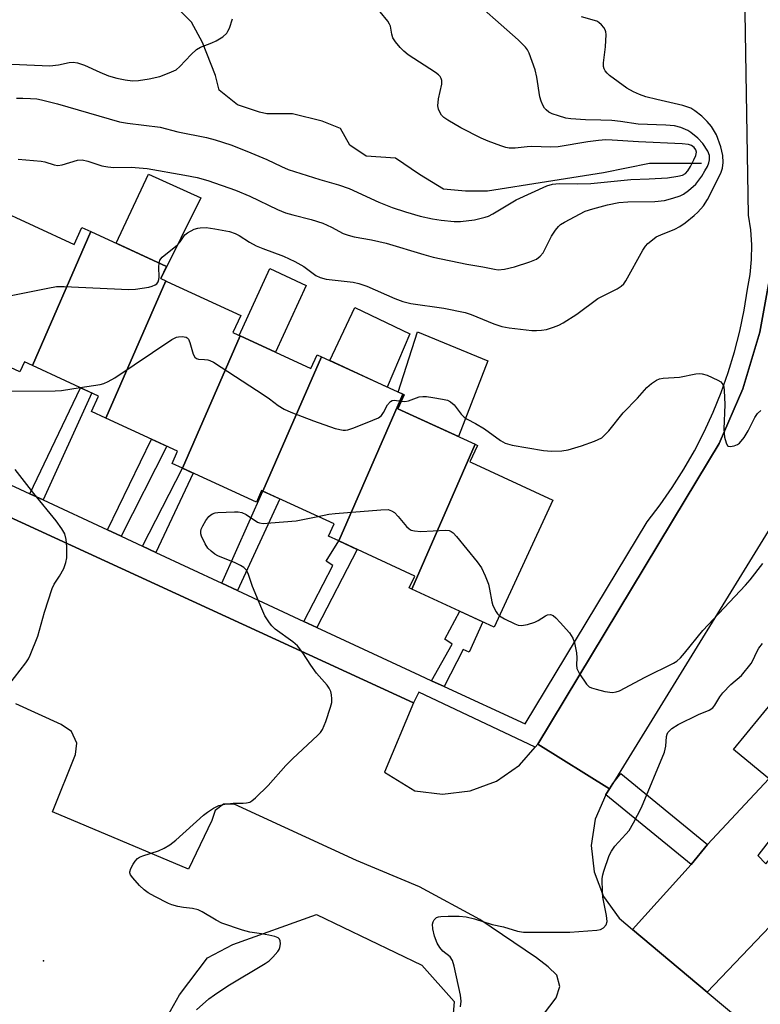
# Model space of a CAD drawing. Units: inches. Extents: x 1243765 to 1249765, y 513455 to 517455.
# Drawn here: x 1245238 to 1245410, y 516266 to 516494 of the extents above; entities that cross this region are included whole.
import ezdxf

# ---------------------------------------------------------------- set-up
doc = ezdxf.new("R2010")
doc.units = ezdxf.units.IN
doc.header["$MEASUREMENT"] = 0
for name, color, linetype in [('BLDG-Footprint', 5, 'Continuous'), ('CULTRL-Pad', 6, 'Continuous'), ('ELEV-Spot Elevation', 7, 'Continuous'), ('HYDRO-Single Line Stream', 4, 'Continuous'), ('NTRL-Trees', 3, 'Continuous'), ('TRANS-Driveway', 251, 'Continuous'), ('TRANS-Non Street Sidewalk', 7, 'Continuous'), ('TRANS-Parking Lot', 4, 'Continuous'), ('TRANS-Road', 130, 'Continuous'), ('TRANS-Street Sidewalk', 7, 'Continuous'), ('Undefined', 1, 'Continuous')]:
    doc.layers.add(name, color=color, linetype=linetype)

msp = doc.modelspace()

# ---------------------------------------------------------------- linework, layer by layer
at = {"layer": 'BLDG-Footprint'}
for points, elevation in [([(1245254.85, 516444.93), (1245241.34, 516413.91), (1245239.48, 516414.77), (1245238.43, 516412.48), (1245218.82, 516421.52), (1245232.21, 516450.58), (1245250.95, 516441.94), (1245252.77, 516445.89)], 364.34), ([(1245272.16, 516433.51), (1245258.33, 516401.75), (1245254.98, 516403.29), (1245256.63, 516406.86), (1245241.34, 516413.91), (1245254.85, 516444.93), (1245272.31, 516436.88), (1245271.01, 516434.04)], 365.12), ([(1245289.35, 516420.8), (1245276.01, 516390.18), (1245273.61, 516391.29), (1245274.9, 516394.11), (1245258.33, 516401.75), (1245272.16, 516433.51), (1245272.38, 516433.41), (1245289.51, 516425.52), (1245287.69, 516421.56), (1245288.85, 516421.02)], 366.19), ([(1245308.19, 516415.96), (1245294.63, 516384.84), (1245294.34, 516384.97), (1245293.11, 516382.3), (1245276.01, 516390.18), (1245289.35, 516420.8), (1245305.75, 516413.23), (1245307.21, 516416.41)], 367.44), ([(1245326.96, 516407.31), (1245312.16, 516373.32), (1245309.77, 516374.42), (1245311.08, 516377.26), (1245294.63, 516384.84), (1245308.19, 516415.96), (1245326.66, 516407.44)], 366.97), ([(1245343.7, 516395.71), (1245329.09, 516362.16), (1245328.49, 516362.44), (1245329.76, 516365.21), (1245312.16, 516373.32), (1245326.96, 516407.31), (1245327.34, 516407.13), (1245325.86, 516403.93)], 367.25), ([(1245329.09, 516362.16), (1245343.7, 516395.71), (1245344.27, 516395.45), (1245342.52, 516391.64), (1245342.87, 516391.48), (1245361.71, 516382.79), (1245348.15, 516353.38)], 367.27), ([(1245446.58, 516341.33), (1245421.1, 516310.57), (1245403.47, 516325.02), (1245428.79, 516355.91)], 371.27)]:
    msp.add_lwpolyline(points, close=True, dxfattribs=dict(at, elevation=elevation))
at = {"layer": 'CULTRL-Pad'}
for points in [[(1245304.67, 516432.46), (1245297.55, 516417.01), (1245289.35, 516420.79), (1245289.1, 516420.91), (1245296.22, 516436.36)], [(1245328.59, 516421.26), (1245323.4, 516408.95), (1245310.08, 516415.09), (1245315.88, 516427.35)], [(1245346.69, 516415.04), (1245339.88, 516397.47), (1245325.86, 516403.93), (1245327.34, 516407.13), (1245326.96, 516407.31), (1245326.66, 516407.44), (1245325.9, 516407.8), (1245330.39, 516421.73)]]:
    msp.add_lwpolyline(points, close=True, dxfattribs=at)
at = {"layer": 'ELEV-Spot Elevation'}
msp.add_point((1245243.9, 516276.14, 367.28), dxfattribs=at)
at = {"layer": 'HYDRO-Single Line Stream'}
msp.add_lwpolyline([(1245396.1, 516460.69), (1245384.04, 516460.69), (1245373.4, 516458.56), (1245360.21, 516456.44), (1245346.6, 516454.31), (1245341.49, 516454.31), (1245336.39, 516454.74), (1245330.86, 516458.14), (1245325.33, 516461.96), (1245318.52, 516462.39), (1245314.7, 516464.94), (1245312.57, 516468.76), (1245308.31, 516470.46), (1245301.51, 516472.16), (1245295.55, 516472.16), (1245293.85, 516472.59), (1245288.75, 516474.29), (1245284.49, 516477.69), (1245283.64, 516481.09), (1245280.66, 516488.73), (1245278.11, 516493.41), (1245274.71, 516496.81)], dxfattribs=at)
at = {"layer": 'NTRL-Trees'}
msp.add_lwpolyline([(1245352.67, 516154.12), (1245342.38, 516149.78), (1245330.25, 516151.88), (1245290.37, 516184.95), (1245271.63, 516204.75), (1245264.12, 516230.58), (1245264.96, 516249.75), (1245275.37, 516268.25), (1245281.83, 516276.83), (1245287.67, 516279.95), (1245307.04, 516286.83), (1245331.37, 516275.16), (1245338.88, 516266.69), (1245338, 516256.31), (1245344.63, 516244.72), (1245380.25, 516213.09), (1245385.63, 516204.09), (1245383.5, 516194.33), (1245368.08, 516171)], close=True, dxfattribs=at)
at = {"layer": 'TRANS-Driveway'}
msp.add_lwpolyline([(1245415.54, 516287.89), (1245411.93, 516284.11), (1245397.41, 516268.9), (1245380.11, 516283.38), (1245393.68, 516298.45), (1245397.48, 516303.09), (1245411.67, 516318.3), (1245418.5, 516312.7), (1245409.13, 516300.52), (1245410.94, 516298.58), (1245421.1, 516310.57), (1245430.13, 516303.16)], close=True, dxfattribs=at)
at = {"layer": 'TRANS-Non Street Sidewalk'}
for points in [[(1245243.79, 516382.81), (1245240.7, 516384.25), (1245252.42, 516408.8), (1245255.05, 516407.59)], [(1245261.82, 516374.4), (1245258.67, 516375.87), (1245268.86, 516396.89), (1245272.42, 516395.26)], [(1245269.86, 516370.66), (1245266.8, 516372.08), (1245276.01, 516390.18), (1245278.49, 516389.04)], [(1245288.75, 516361.85), (1245285.11, 516363.55), (1245294.63, 516384.84), (1245298.52, 516383.05)], [(1245307.1, 516353.3), (1245304.1, 516354.7), (1245310.78, 516367.66), (1245309.3, 516368.61), (1245312.16, 516373.32), (1245316.42, 516371.35)], [(1245336.55, 516339.61), (1245333.65, 516340.94), (1245338.44, 516349.47), (1245336.68, 516350.61), (1245340.17, 516357.06), (1245345.5, 516354.6), (1245342.35, 516347.56), (1245340.95, 516348.23)]]:
    msp.add_lwpolyline(points, close=True, dxfattribs=at)
at = {"layer": 'TRANS-Parking Lot'}
for points in [[(1245214.57, 516388.73, 0), (1245329.46, 516335.86, 0), (1245322.73, 516319.79, 0), (1245329.76, 516315.48, 0), (1245336.18, 516314.68, 0), (1245342.6, 516315.45, 0), (1245348.64, 516317.75, 0), (1245353.96, 516321.44, 0), (1245357.62, 516325.61, 0), (1245358.22, 516326.3, 0), (1245374.78, 516315.92, 0), (1245373.94, 516314.6, 0), (1245373.93, 516314.59, 0), (1245371.51, 516308.95, 0), (1245370.6, 516302.86, 0), (1245371.26, 516296.74, 0), (1245373.44, 516290.99, 0), (1245377.01, 516285.98, 0), (1245380.11, 516283.38, 0), (1245397.41, 516268.9, 0), (1245412.08, 516256.62, 0)], [(1245352.87, 516255.03, 0), (1245362.47, 516267.58, 0), (1245363.31, 516270.19, 0), (1245362.61, 516272.85, 0), (1245360.59, 516274.72, 0), (1245357.89, 516276.81, 0), (1245344.8, 516285.7, 0), (1245330.89, 516293.26, 0), (1245316.3, 516299.38, 0), (1245288, 516312.42, 0), (1245285.54, 516312.4, 0), (1245283.57, 516310.93, 0), (1245282.84, 516308.58, 0), (1245277.43, 516297.36, 0), (1245245.97, 516310.6, 0), (1245251.29, 516323.86, 0), (1245251.55, 516326.54, 0), (1245250.36, 516329.19, 0), (1245247.99, 516330.85, 0), (1245237.48, 516335.61, 0)]]:
    msp.add_polyline3d(points, dxfattribs=at)
at = {"layer": 'TRANS-Road'}
msp.add_lwpolyline([(1245418.7, 516387.25), (1245375.54, 516317.15), (1245374.78, 516315.92), (1245358.22, 516326.3), (1245392.28, 516382.81), (1245400.16, 516395.9), (1245405.62, 516408.53), (1245409.6, 516421.69), (1245412.05, 516435.22)], dxfattribs=at)
at = {"layer": 'TRANS-Street Sidewalk'}
for points in [[(1245222.61, 516392.68), (1245240.7, 516384.25), (1245243.79, 516382.81), (1245258.67, 516375.87), (1245261.82, 516374.4), (1245266.8, 516372.08), (1245269.86, 516370.66), (1245285.11, 516363.55), (1245288.75, 516361.85), (1245304.1, 516354.7), (1245307.1, 516353.3), (1245330.83, 516342.24), (1245333.65, 516340.94), (1245336.55, 516339.61), (1245355.32, 516330.98), (1245383.48, 516377.74), (1245386.49, 516381.67), (1245389.32, 516385.73), (1245391.97, 516389.91), (1245394.43, 516394.2), (1245396.69, 516398.6), (1245398.75, 516403.1), (1245400.61, 516407.68), (1245402.27, 516412.35), (1245403.71, 516417.08), (1245404.94, 516421.88), (1245405.95, 516426.72), (1245406.74, 516431.61), (1245407.33, 516435.01), (1245407.65, 516438.44), (1245407.7, 516441.89), (1245407.48, 516445.33), (1245406.98, 516448.75), (1245406.01, 516505.06)], [(1245412.05, 516435.22), (1245409.6, 516421.69), (1245405.62, 516408.53), (1245400.16, 516395.9), (1245392.28, 516382.81), (1245358.22, 516326.3), (1245357.62, 516325.61), (1245330.71, 516338.32), (1245329.46, 516335.86), (1245214.57, 516388.73)]]:
    msp.add_lwpolyline(points, dxfattribs=at)
for points in [[(1245280.29, 516452.74), (1245271.01, 516434.04), (1245272.31, 516436.88), (1245260.72, 516442.22), (1245268.19, 516458.26)], [(1245397.48, 516303.09), (1245393.68, 516298.45), (1245373.93, 516314.59), (1245373.94, 516314.6), (1245374.78, 516315.92), (1245375.54, 516317.15), (1245377.44, 516319.48)]]:
    msp.add_lwpolyline(points, close=True, dxfattribs=at)
at = {"layer": 'Undefined'}
for points, elevation in [([(1245238.05, 516461.69), (1245243.36, 516461.27), (1245244.22, 516461.12), (1245246.36, 516460.4), (1245247.16, 516460.25), (1245248.22, 516460.39), (1245251.71, 516461.44), (1245252.8, 516461.53), (1245254.16, 516461.25), (1245257.4, 516460.19), (1245258.77, 516459.89), (1245260.17, 516459.78), (1245264.16, 516459.82), (1245267.82, 516459.52), (1245276.6, 516457.98), (1245279.42, 516457.43), (1245281.85, 516456.76), (1245288.3, 516454.53), (1245291.58, 516453.17), (1245298.03, 516450.08), (1245299.89, 516449.31), (1245301.55, 516448.78), (1245305.77, 516447.7), (1245308.47, 516446.89), (1245310.46, 516445.99), (1245313.17, 516444.53), (1245314.37, 516444.08), (1245315.71, 516443.75), (1245319.74, 516443.02), (1245323.12, 516442.22), (1245331.82, 516439.61), (1245334.03, 516439.02), (1245341.84, 516437.41), (1245345.47, 516436.8), (1245348.24, 516436.2), (1245349.07, 516436.1), (1245350.5, 516436.22), (1245352.79, 516436.81), (1245356.4, 516437.9), (1245357.95, 516438.56), (1245358.77, 516439.23), (1245359.46, 516440.04), (1245361.38, 516443.88), (1245362.28, 516445.27), (1245362.97, 516446.11), (1245363.5, 516446.56), (1245364.43, 516447.15), (1245369.18, 516449.63), (1245370.94, 516450.22), (1245374.31, 516451.13), (1245377, 516451.69), (1245379.06, 516451.86), (1245385.28, 516451.93), (1245387.5, 516452.15), (1245389.48, 516452.68), (1245391.15, 516453.25), (1245391.92, 516453.62), (1245393.06, 516454.43), (1245394.76, 516455.91), (1245396.13, 516457.74), (1245396.89, 516458.97), (1245397.44, 516460.03), (1245397.79, 516460.85), (1245397.97, 516461.55), (1245397.94, 516462.52), (1245397.58, 516463.54), (1245396.42, 516465.29), (1245395.2, 516466.57), (1245393.62, 516467.88), (1245392.9, 516468.37), (1245391.28, 516469.04), (1245389.86, 516469.42), (1245387.85, 516469.6), (1245381.43, 516469.77), (1245377.34, 516470.44), (1245375.36, 516470.62), (1245372.81, 516470.75), (1245369.24, 516470.78), (1245365.84, 516471), (1245364.7, 516471.21), (1245362.98, 516471.71), (1245361.57, 516472.2), (1245360.8, 516472.59), (1245360.15, 516473.1), (1245359.78, 516473.5), (1245359.37, 516474.16), (1245358.96, 516475.14), (1245358.69, 516476.16), (1245358, 516480.71), (1245357.64, 516482.4), (1245356.22, 516486.22), (1245355.84, 516486.99), (1245355.39, 516487.63), (1245353.65, 516489.36), (1245341.25, 516500.36)], 362), ([(1245237.62, 516475.81), (1245239.07, 516475.85), (1245240.84, 516475.78), (1245242.3, 516475.66), (1245243.44, 516475.47), (1245247.14, 516474.49), (1245261.47, 516470.36), (1245263.28, 516470.04), (1245270.9, 516469.08), (1245274.91, 516468.05), (1245281.56, 516466.68), (1245283.57, 516466.18), (1245287.18, 516465.02), (1245290.91, 516463.56), (1245295.54, 516461.6), (1245298.92, 516459.97), (1245300.46, 516459.33), (1245307.78, 516456.97), (1245312.14, 516455.72), (1245314.62, 516454.91), (1245321.46, 516451.73), (1245324.55, 516450.53), (1245327.61, 516449.49), (1245330.98, 516448.53), (1245333.85, 516447.87), (1245335.89, 516447.55), (1245338.85, 516447.29), (1245340.33, 516447.27), (1245343.56, 516447.69), (1245346.07, 516448.24), (1245346.82, 516448.52), (1245347.82, 516449.03), (1245353.23, 516452.29), (1245360.3, 516455.5), (1245361.59, 516455.89), (1245363.16, 516456.06), (1245367.49, 516456.01), (1245370.45, 516456.07), (1245379.76, 516457.01), (1245383.95, 516457.12), (1245388.22, 516457.4), (1245390.59, 516457.74), (1245391.72, 516458.03), (1245392.37, 516458.38), (1245392.96, 516459), (1245393.53, 516459.97), (1245394.3, 516461.52), (1245394.74, 516462.56), (1245394.9, 516463.33), (1245394.8, 516463.88), (1245394.42, 516464.43), (1245393.81, 516464.85), (1245393.11, 516465.06), (1245391.62, 516465.21), (1245381.5, 516465.7), (1245375.43, 516466.12), (1245373.99, 516466.14), (1245372.29, 516466.02), (1245369.8, 516465.72), (1245362.93, 516464.53), (1245361.19, 516464.49), (1245356.87, 516464.64), (1245355.74, 516464.58), (1245353.01, 516464.23), (1245351.61, 516464.28), (1245350.79, 516464.42), (1245349.69, 516464.75), (1245346.71, 516465.86), (1245345.11, 516466.55), (1245340.43, 516468.99), (1245337.39, 516470.75), (1245336.49, 516471.37), (1245335.94, 516471.91), (1245335.52, 516472.55), (1245335.25, 516473.28), (1245335.11, 516474.05), (1245335.25, 516475.65), (1245336.02, 516479.09), (1245336, 516479.91), (1245335.85, 516480.4), (1245335.6, 516480.84), (1245335.23, 516481.24), (1245334.56, 516481.75), (1245328.22, 516485.86), (1245327.21, 516486.69), (1245326.41, 516487.52), (1245325.31, 516488.86), (1245324.72, 516489.82), (1245324.47, 516490.64), (1245324.12, 516492.46), (1245323.92, 516492.95), (1245323.5, 516493.64), (1245321.73, 516495.81)], 360), ([(1245232.91, 516483.85), (1245245.31, 516483.3), (1245247.34, 516483.52), (1245249.84, 516484.11), (1245250.73, 516484.14), (1245251.77, 516483.96), (1245253.32, 516483.48), (1245256.88, 516481.83), (1245258.93, 516481.02), (1245260.87, 516480.47), (1245262.79, 516480.05), (1245264.46, 516479.85), (1245265.84, 516479.9), (1245268.33, 516480.29), (1245270.81, 516480.83), (1245272.98, 516481.65), (1245274.53, 516482.41), (1245275.42, 516483.13), (1245278, 516485.91), (1245279.26, 516487.07), (1245280.22, 516487.6), (1245282.83, 516488.59), (1245283.85, 516489.08), (1245285.32, 516490.01), (1245286.26, 516490.89), (1245286.55, 516491.29), (1245286.93, 516492.04), (1245287.6, 516494.22)], 358), ([(1245270.62, 516437.66), (1245270.82, 516438.35), (1245271.3, 516438.98), (1245274.89, 516441.9), (1245275.49, 516442.54), (1245276.58, 516444.15), (1245277.22, 516444.68), (1245278.76, 516445.47), (1245279.58, 516445.74), (1245280.12, 516445.84), (1245281.52, 516445.88), (1245283.5, 516445.6), (1245286.89, 516444.97), (1245288.21, 516444.53), (1245289.17, 516444), (1245291.52, 516442.46), (1245293.04, 516441.66), (1245294.62, 516440.99), (1245299.42, 516439.23), (1245302.03, 516437.98), (1245304.13, 516436.83), (1245306.89, 516434.78), (1245307.85, 516434.28), (1245309.27, 516433.96), (1245315.47, 516433.2), (1245316.83, 516432.91), (1245318.68, 516432.3), (1245325.12, 516429.43), (1245326.96, 516428.75), (1245328.88, 516428.3), (1245336.46, 516427.22), (1245341.43, 516426.21), (1245342.81, 516425.77), (1245348.06, 516423.59), (1245349.91, 516422.94), (1245351.62, 516422.66), (1245356.8, 516422.06), (1245357.95, 516422.01), (1245359.09, 516422.09), (1245360.21, 516422.28), (1245361.84, 516422.78), (1245363.12, 516423.31), (1245364.07, 516423.8), (1245367.21, 516425.83), (1245372.11, 516429.45), (1245376.55, 516431.69), (1245377.53, 516432.29), (1245378.1, 516432.83), (1245378.59, 516433.53), (1245382.53, 516440.6), (1245383.15, 516441.54), (1245383.7, 516442.15), (1245384.72, 516443.06), (1245385.6, 516443.7), (1245386.66, 516444.21), (1245389.92, 516445.52), (1245391.09, 516446.14), (1245392.3, 516446.97), (1245394.41, 516448.64), (1245395.27, 516449.43), (1245396.55, 516450.93), (1245397.49, 516452.36), (1245400.59, 516458.43), (1245400.96, 516459.58), (1245401.13, 516460.89), (1245401.05, 516462.55), (1245400.53, 516464.52), (1245399.53, 516467.33), (1245398.39, 516469.28), (1245397.42, 516470.4), (1245396.14, 516471.66), (1245394.58, 516472.92), (1245393.62, 516473.5), (1245391.74, 516474.15), (1245385.72, 516475.49), (1245383.2, 516476.16), (1245381.74, 516476.65), (1245380.39, 516477.28), (1245378.83, 516478.15), (1245374.84, 516481.04), (1245374.24, 516481.6), (1245373.8, 516482.18), (1245373.59, 516482.59), (1245373.45, 516483.14), (1245373.45, 516483.96), (1245373.88, 516487.67), (1245374.01, 516490.58), (1245373.94, 516491.14), (1245373.78, 516491.66), (1245373.51, 516492.15), (1245372.98, 516492.82), (1245372.35, 516493.37), (1245371.87, 516493.62), (1245368.36, 516494.67)], 364), ([(1245221.02, 516426.29), (1245222.57, 516427.09), (1245225.82, 516428.04), (1245244.84, 516431.87), (1245246.89, 516432.23), (1245248.67, 516432.26), (1245263.6, 516431.5), (1245265.12, 516431.6), (1245268.25, 516432.07), (1245269.03, 516432.29), (1245269.7, 516432.59), (1245270.07, 516432.87), (1245270.43, 516433.34), (1245270.56, 516433.83), (1245270.61, 516434.37), (1245270.56, 516436.7), (1245270.62, 516437.66)], 364), ([(1245252.38, 516408.82), (1245256.98, 516409.54), (1245257.8, 516409.78), (1245258.84, 516410.23), (1245260.36, 516411.12), (1245273.55, 516419.97), (1245274.61, 516420.48), (1245275.14, 516420.61), (1245275.94, 516420.66), (1245276.91, 516420.49), (1245277.1, 516420.37), (1245277.4, 516420.01), (1245277.71, 516419.28), (1245278.49, 516416.53), (1245278.87, 516415.86), (1245279.24, 516415.56), (1245279.71, 516415.4), (1245281.12, 516415.35), (1245281.87, 516415.24), (1245282.38, 516415.07), (1245283.17, 516414.68), (1245294.94, 516407.06), (1245296.17, 516406.22), (1245298.17, 516404.66), (1245299.57, 516403.83), (1245301.12, 516403.14), (1245306.34, 516401.15), (1245311.35, 516399.38), (1245313.22, 516398.97), (1245313.75, 516398.96), (1245314.3, 516399.05), (1245315.67, 516399.51), (1245320.04, 516401.26), (1245321.36, 516401.86), (1245322.03, 516402.34), (1245322.52, 516403.02), (1245323.48, 516404.81), (1245324.17, 516405.64), (1245324.56, 516405.84), (1245325, 516405.89), (1245326.66, 516405.66)], 366), ([(1245326.66, 516405.66), (1245327.44, 516405.63), (1245328.27, 516405.75), (1245330.77, 516406.65), (1245331.61, 516406.79), (1245332.46, 516406.75), (1245333.9, 516406.55), (1245336.2, 516406.15), (1245337.32, 516405.89), (1245338.05, 516405.54), (1245338.85, 516404.85), (1245339.37, 516404.25), (1245340.47, 516402.71), (1245341.21, 516401.97), (1245341.87, 516401.53), (1245343.83, 516400.5), (1245345.87, 516399.3), (1245349.59, 516396.55), (1245350.68, 516395.94), (1245352.32, 516395.5), (1245359.57, 516394.27), (1245361.42, 516394.12), (1245363.79, 516394.19), (1245365.22, 516394.45), (1245368.33, 516395.31), (1245371.33, 516396.39), (1245373, 516397.23), (1245373.67, 516397.78), (1245374.66, 516398.85), (1245377.98, 516403.01), (1245381.25, 516406.4), (1245383.45, 516408.82), (1245384.51, 516409.79), (1245385.66, 516410.53), (1245386.4, 516410.84), (1245387.2, 516411), (1245390.96, 516411.27), (1245394.74, 516411.99), (1245395.56, 516412.07), (1245396.26, 516412.02), (1245397.39, 516411.68), (1245399.85, 516410.58), (1245400.57, 516410.13), (1245401.06, 516409.54), (1245401.22, 516409.02), (1245401.34, 516408.17), (1245401.52, 516404.89), (1245401.25, 516399.23), (1245401.39, 516397.37), (1245401.76, 516396.01), (1245402.11, 516395.38), (1245402.28, 516395.25), (1245402.68, 516395.15), (1245403.67, 516395.32), (1245404.41, 516395.63), (1245404.86, 516395.95), (1245405.98, 516397.3), (1245406.92, 516398.79), (1245408.41, 516401.89), (1245409.01, 516402.82), (1245409.84, 516403.56)], 366), ([(1245235.74, 516407.97), (1245246.54, 516408.08), (1245248, 516408.18), (1245252.38, 516408.82)], 366), ([(1245235.88, 516340.03), (1245239.77, 516345.1), (1245240.41, 516346.06), (1245240.81, 516346.86), (1245242.6, 516351.3), (1245244.11, 516356.83), (1245245.84, 516362.32), (1245246.32, 516363.35), (1245247.58, 516365.2), (1245248.54, 516366.97), (1245249.07, 516368.3), (1245249.25, 516369.4), (1245249.25, 516371.98), (1245249.15, 516373.68), (1245248.77, 516374.97), (1245248.09, 516376.16), (1245246.81, 516377.97), (1245241.6, 516384.31), (1245237.31, 516389.84)], 366), ([(1245279.28, 516264.8), (1245282.12, 516267.31), (1245283.45, 516268.3), (1245286.53, 516270.33), (1245295.15, 516275.49), (1245296.08, 516276.16), (1245296.93, 516276.96), (1245298.08, 516278.27), (1245298.37, 516278.75), (1245298.54, 516279.25), (1245298.66, 516280.03), (1245298.62, 516280.76), (1245298.46, 516281.16), (1245298.12, 516281.45), (1245297.4, 516281.74), (1245296.01, 516282.09), (1245294.3, 516282.42), (1245291.57, 516282.77), (1245289.88, 516283.23), (1245285.15, 516284.84), (1245283.83, 516285.53), (1245280.57, 516287.44), (1245279.64, 516287.9), (1245278.32, 516288.25), (1245276.28, 516288.48), (1245274.91, 516288.74), (1245273.56, 516289.08), (1245272.76, 516289.39), (1245269.61, 516291), (1245268.12, 516291.91), (1245267.18, 516292.59), (1245266.11, 516293.6), (1245264.5, 516295.34), (1245264.03, 516296.01), (1245263.87, 516296.48), (1245263.87, 516296.72), (1245264.08, 516297.47), (1245264.59, 516298.48), (1245265.06, 516299.2), (1245265.62, 516299.82), (1245266.09, 516300.11), (1245266.88, 516300.44), (1245270.49, 516301.58), (1245271.8, 516302.23), (1245273.06, 516302.98), (1245274.45, 516304.08), (1245280.89, 516309.84), (1245281.8, 516310.55), (1245283.19, 516311.47), (1245284.43, 516312.06), (1245285.79, 516312.39), (1245287.75, 516312.66), (1245290.06, 516312.62), (1245290.86, 516312.69), (1245291.61, 516312.88), (1245292.08, 516313.15), (1245292.95, 516313.87), (1245295.81, 516316.73), (1245299.95, 516321.31), (1245301.47, 516322.89), (1245307.37, 516328.36), (1245307.96, 516328.99), (1245308.43, 516329.67), (1245309.18, 516331.53), (1245310.28, 516334.84), (1245310.56, 516335.95), (1245310.6, 516336.8), (1245310.5, 516337.67), (1245310.31, 516338.51), (1245309.97, 516339.28), (1245309.47, 516339.95), (1245307, 516342.74), (1245305.68, 516344.6), (1245303.84, 516347.44), (1245302.6, 516349.03), (1245301.56, 516349.98), (1245297.46, 516352.94), (1245296.68, 516353.67), (1245296.16, 516354.34), (1245295.11, 516356.02), (1245294.35, 516357.59), (1245292.2, 516362.8), (1245291.24, 516365.79), (1245290.74, 516366.67), (1245290.18, 516367.2), (1245289.48, 516367.63), (1245288.23, 516368.24), (1245284.23, 516369.88), (1245283.52, 516370.29), (1245282.66, 516370.94), (1245281.9, 516371.69), (1245281.29, 516372.65), (1245280.45, 516374.47), (1245280.3, 516374.99), (1245280.25, 516375.5), (1245280.36, 516376.02), (1245280.71, 516376.79), (1245281.46, 516378.05), (1245282.15, 516378.98), (1245282.55, 516379.36), (1245282.94, 516379.59), (1245283.6, 516379.81), (1245284.17, 516379.91), (1245288.03, 516380.07), (1245288.91, 516380.05), (1245289.75, 516379.92), (1245290.78, 516379.43), (1245293.35, 516377.71), (1245293.85, 516377.51), (1245294.69, 516377.4), (1245296.44, 516377.49), (1245302.36, 516378.01), (1245307.3, 516379)], 368), ([(1245307.3, 516379), (1245309.86, 516379.51), (1245311.32, 516379.69), (1245321.91, 516380.55), (1245323.64, 516380.57), (1245324.41, 516380.33), (1245325.09, 516379.88), (1245325.9, 516379.01), (1245327.81, 516376.69), (1245328.45, 516376.11), (1245328.93, 516375.85), (1245329.73, 516375.64), (1245331.17, 516375.49), (1245336.87, 516375.83), (1245337.7, 516375.74), (1245338.19, 516375.53), (1245338.62, 516375.19), (1245339.41, 516374.33), (1245344.17, 516368.53), (1245345.19, 516367.08), (1245346.05, 516365.22), (1245346.8, 516363.3), (1245347.08, 516362.16), (1245347.57, 516359.22), (1245347.81, 516358.38), (1245348.55, 516356.88), (1245348.86, 516356.43), (1245349.35, 516355.98)], 368), ([(1245349.35, 516355.98), (1245350.48, 516355.31), (1245352.87, 516354.17), (1245353.67, 516353.87), (1245354.48, 516353.75), (1245355.86, 516353.97), (1245357.5, 516354.49), (1245358.27, 516354.89), (1245359.98, 516355.97), (1245360.48, 516356.19), (1245361.15, 516356.28), (1245361.78, 516356.07), (1245362.42, 516355.56), (1245363.41, 516354.48), (1245365.54, 516352.02), (1245366.36, 516350.83), (1245366.72, 516349.75), (1245367.14, 516347.46), (1245367.23, 516346.3), (1245367.17, 516344.65), (1245367.28, 516343.83), (1245367.88, 516342.56), (1245369.52, 516340.16), (1245370.11, 516339.59), (1245370.61, 516339.33), (1245371.72, 516338.98), (1245373.76, 516338.5), (1245375.51, 516338.27), (1245376.31, 516338.37), (1245377.09, 516338.62), (1245383.02, 516341.8), (1245389.62, 516345.04), (1245390.36, 516345.49), (1245391.22, 516346.25), (1245392.19, 516347.33), (1245396.41, 516352.58), (1245406.24, 516363.06), (1245407.34, 516364.35), (1245410.28, 516368.13)], 368), ([(1245340.31, 516265.51), (1245340.49, 516266.83), (1245340.35, 516268.19), (1245338.9, 516274.87), (1245338.48, 516276.22), (1245337.94, 516277.03), (1245336.25, 516278.38), (1245335.52, 516279.22), (1245334.95, 516280.19), (1245334.35, 516281.84), (1245333.91, 516283.53), (1245333.85, 516284.63), (1245333.99, 516285.14), (1245334.23, 516285.6), (1245334.75, 516286.14), (1245335.22, 516286.33), (1245335.75, 516286.43), (1245337.46, 516286.51), (1245340.05, 516286.51), (1245341.62, 516286.33), (1245343.6, 516285.83), (1245347.7, 516284.52), (1245350.25, 516284.04), (1245353.51, 516283.01), (1245354.94, 516282.79), (1245365.65, 516282.76), (1245371.91, 516283.2), (1245372.75, 516283.38), (1245373.43, 516283.74), (1245374.06, 516284.47), (1245374.24, 516285.2), (1245374.1, 516286.6), (1245373.3, 516290.85), (1245373.16, 516291.95), (1245373.14, 516295.19), (1245373.24, 516296.05), (1245373.47, 516296.91), (1245374.76, 516300.53), (1245375.24, 516301.54), (1245376.06, 516302.64), (1245378.59, 516305.43), (1245379.33, 516306.34), (1245380.36, 516308.05), (1245382.24, 516311.6), (1245387.49, 516324.42), (1245387.84, 516325.82), (1245387.97, 516328.08), (1245388.11, 516328.6), (1245388.31, 516328.98), (1245389.21, 516329.91), (1245390.66, 516330.85), (1245395.4, 516333.13), (1245397.89, 516334.15), (1245398.69, 516334.67), (1245399.19, 516335.3), (1245400.34, 516337.22), (1245401.06, 516338.14), (1245402.88, 516340.07), (1245405.31, 516342.2), (1245407.55, 516344.93), (1245407.99, 516345.65), (1245408.87, 516347.65), (1245409.38, 516348.53), (1245410.22, 516349.56)], 370)]:
    msp.add_lwpolyline(points, dxfattribs=dict(at, elevation=elevation))

doc.saveas('drawing.dxf')
